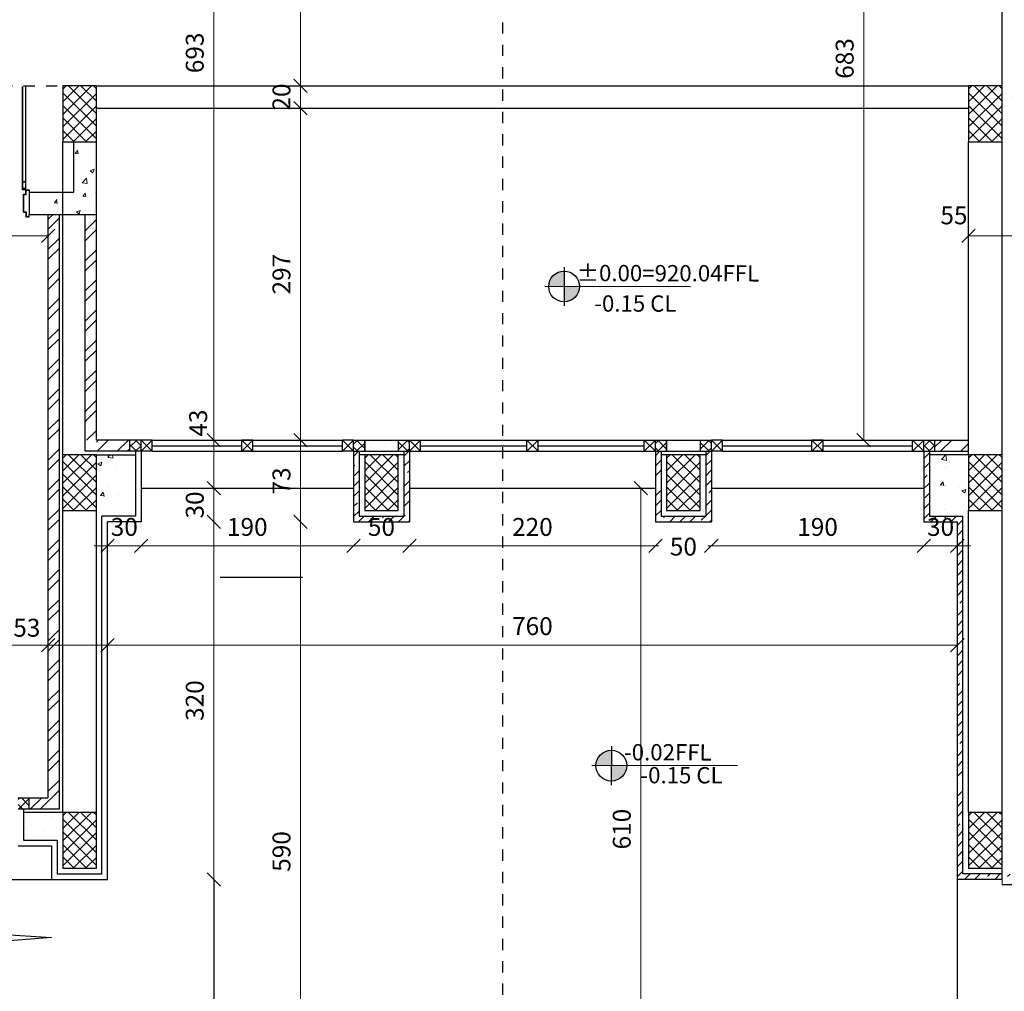
# Model space of a CAD drawing. Units: inches. Extents: x 7 to 3189, y -2448 to 748.
# Drawn here: x 35 to 44, y 142 to 151 of the extents above; entities that cross this region are included whole.
import ezdxf

# ---------------------------------------------------------------- set-up
doc = ezdxf.new("R2010")
doc.units = ezdxf.units.IN
doc.header["$MEASUREMENT"] = 0
doc.linetypes.add('DASHED2', pattern=[0.375, 0.25, -0.125])
for name, color, linetype, lineweight in [('A-DETL-MLIN', 20, 'Continuous', 35), ('Dimentions', 8, 'Continuous', 13), ('levels', 7, 'Continuous', 35), ('ROD_PUERTAS', 251, 'Continuous', 0)]:
    doc.layers.add(name, color=color, linetype=linetype, lineweight=lineweight)
for name, color, linetype in [('columns', 31, 'Continuous'), ('concrete', 9, 'Continuous'), ('H', 8, 'Continuous'), ('isolation', 25, 'Continuous'), ('shear wall', 145, 'Continuous'), ('stone', 6, 'Continuous'), ('TXT', 7, 'Continuous'), ('wall in', 3, 'Continuous'), ('wall out', 1, 'Continuous'), ('windows', 6, 'Continuous'), ('work final', 7, 'Continuous')]:
    doc.layers.add(name, color=color, linetype=linetype)
doc.styles.add('ROMANS', font='romans.shx')
doc.styles.get("Standard").update_dxf_attribs({"font": 'arial.ttf'})
doc.dimstyles.new('dim100', dxfattribs={"dimtxt": 0.16, "dimasz": 0.12, "dimexe": 0.00018, "dimexo": 0.000625, "dimgap": 0.09, "dimtad": 1, "dimdec": 0, "dimlfac": 100, "dimzin": 0, "dimdsep": 46, "dimtxsty": 'ROMANS', "dimblk1": 'OBLIQUE', "dimblk2": 'OBLIQUE', "dimsah": 1, "dimcen": 0.09, "dimse1": 1, "dimse2": 1, "dimclrd": 252, "dimclre": 252, "dimclrt": 6, "dimadec": 0, "dimazin": 0, "dimtfac": 1, "dimtdec": 0, "dimtix": 1, "dimtmove": 2, "dimatfit": 3, "dimldrblk": 'OBLIQUE', "dimfxl": 1, "dimtolj": 1, "dimtzin": 0, "dimarcsym": 0})
pattern_1 = [(50, (-853.67308, -232.2511), (0.36436934, -0.03187817), [0.0381, -0.4191]), (355, (-853.67308, -232.2511), (-0.07048565, 0.38211329), [0.03048, -0.33528]), (100.451, (-853.6427, -232.25375), (0.293885, 0.35023338), [0.03238, -0.35618]), (46.1842, (-853.6731, -232.1495), (0.54215808, -0.08408466), [0.05715, -0.62865]), (96.6356, (-853.6279, -232.1565), (0.47480847, 0.4948511), [0.04857, -0.53427]), (351.184, (-853.6731, -232.1495), (0.4748092, 0.49485024), [0.04572, -0.50292]), (21, (-853.62228, -232.1749), (0.30322976, -0.20453104), [0.0381, -0.4191]), (326, (-853.62228, -232.1749), (0.12360406, 0.36837593), [0.03048, -0.33528]), (71.4514, (-853.597, -232.19193), (0.42683298, 0.16384572), [0.03238, -0.35618]), (37.5, (-853.67308, -232.25109), (0.006177207, 0.169110078), [0, -0.331216, 0, -0.34036, 0, -0.33655]), (7.5, (-853.67308, -232.25109), (0.133639325, 0.20036115), [0, -0.194056, 0, -0.323596, 0, -0.12827]), (327.5, (-853.78636, -232.25109), (0.27118119, -0.011457488), [0, -0.127, 0, -0.39624, 0, -0.52578]), (317.5, (-853.83716, -232.2511), (0.29625836, 0.05085298), [0, -0.1651, 0, -0.263144, 0, -0.37338])]
pattern_2 = [(45, (-563.98438, 402.38443), (-0.0449012806, 0.0449012806), []), (135, (-563.98438, 402.38443), (-0.0449012806, -0.0449012806), [])]
pattern_3 = [(45, (-853.67308, -232.2511), (-0.13470384, 0.13470384), []), (45, (-853.58328, -232.2511), (-0.13470384, 0.13470384), [])]

# ---------------------------------------------------------------- blocks, each defined once
blk = doc.blocks.new('_OBLIQUE')
at = {"color": 0, "linetype": 'ByBlock'}
blk.add_line((-0.5, -0.5), (0.5, 0.5), dxfattribs=at)
blk = doc.blocks.new('*D1094')
at = {"layer": 'Defpoints', "color": 0, "transparency": 16777216}
for p in [(32.8063, 142.9267), (34.7063, 139.7528), (32.8063, 134.1528)]:
    blk.add_point(p, dxfattribs=at)
at = {"layer": 'Dimentions', "color": 252, "lineweight": -2, "transparency": 16777216}
blk.add_line((34.7063, 134.1528), (32.8063, 134.1528), dxfattribs=at)
at = {"layer": 'Dimentions', "color": 252, "lineweight": -2, "transparency": 16777216, "xscale": 0.12, "yscale": 0.12, "zscale": 0.12, "rotation": 180}
blk.add_blockref('_OBLIQUE', (32.8063, 134.1528), dxfattribs=at)
at = {"layer": 'Dimentions', "color": 252, "lineweight": -2, "transparency": 16777216, "xscale": 0.12, "yscale": 0.12, "zscale": 0.12}
blk.add_blockref('_OBLIQUE', (34.7063, 134.1528), dxfattribs=at)
at = {"layer": 'Dimentions', "color": 6, "transparency": 16777216, "insert": (33.7563, 134.3228), "char_height": 0.16, "attachment_point": 5, "style": 'ROMANS'}
blk.add_mtext('\\A1;190', dxfattribs=at)
blk = doc.blocks.new('*D1110')
at = {"layer": 'Defpoints', "color": 0, "transparency": 16777216}
for p in [(32.8063, 142.9267), (35.0063, 139.4528), (32.8063, 133.6528)]:
    blk.add_point(p, dxfattribs=at)
at = {"layer": 'Dimentions', "color": 252, "lineweight": -2, "transparency": 16777216}
blk.add_line((35.0063, 133.6528), (32.8063, 133.6528), dxfattribs=at)
at = {"layer": 'Dimentions', "color": 252, "lineweight": -2, "transparency": 16777216, "xscale": 0.12, "yscale": 0.12, "zscale": 0.12, "rotation": 180}
blk.add_blockref('_OBLIQUE', (32.8063, 133.6528), dxfattribs=at)
at = {"layer": 'Dimentions', "color": 252, "lineweight": -2, "transparency": 16777216, "xscale": 0.12, "yscale": 0.12, "zscale": 0.12}
blk.add_blockref('_OBLIQUE', (35.0063, 133.6528), dxfattribs=at)
at = {"layer": 'Dimentions', "color": 6, "transparency": 16777216, "insert": (33.9063, 133.8228), "char_height": 0.16, "attachment_point": 5, "style": 'ROMANS'}
blk.add_mtext('\\A1;220', dxfattribs=at)
blk = doc.blocks.new('*D1144')
at = {"layer": 'Defpoints', "color": 0, "transparency": 16777216}
for p in [(34.7308, 142.9267), (34.7308, 140.3267), (36.4563, 140.3267)]:
    blk.add_point(p, dxfattribs=at)
at = {"layer": 'Dimentions', "color": 252, "lineweight": -2, "transparency": 16777216}
blk.add_line((36.4563, 142.9267), (36.4563, 140.3267), dxfattribs=at)
at = {"layer": 'Dimentions', "color": 252, "lineweight": -2, "transparency": 16777216, "xscale": 0.12, "yscale": 0.12, "zscale": 0.12}
for p, rotation in [((36.4563, 142.9267), 90), ((36.4563, 140.3267), 270)]:
    blk.add_blockref('_OBLIQUE', p, dxfattribs=dict(at, rotation=rotation))
at = {"layer": 'Dimentions', "color": 6, "transparency": 16777216, "insert": (36.2863, 141.6267), "char_height": 0.16, "attachment_point": 5, "rotation": 90, "style": 'ROMANS'}
blk.add_mtext('\\A1;260', dxfattribs=at)
blk = doc.blocks.new('*D1148')
at = {"layer": 'Defpoints', "color": 0, "transparency": 16777216}
for p in [(34.7063, 143.2267), (34.1163, 142.9267), (35.0063, 142.9267)]:
    blk.add_point(p, dxfattribs=at)
at = {"layer": 'Dimentions', "color": 252, "lineweight": -2, "transparency": 16777216}
for p, q in [((34.1163, 143.2267), (34.1163, 143.3467)), ((34.1163, 143.2267), (34.1163, 142.9267)), ((34.1163, 142.9267), (34.1163, 142.8067))]:
    blk.add_line(p, q, dxfattribs=at)
at = {"layer": 'Dimentions', "color": 252, "lineweight": -2, "transparency": 16777216, "xscale": 0.12, "yscale": 0.12, "zscale": 0.12}
for p, rotation in [((34.1163, 143.2267), 270), ((34.1163, 142.9267), 90)]:
    blk.add_blockref('_OBLIQUE', p, dxfattribs=dict(at, rotation=rotation))
at = {"layer": 'Dimentions', "color": 6, "transparency": 16777216, "insert": (33.9463, 143.0767), "char_height": 0.16, "attachment_point": 5, "rotation": 90, "style": 'ROMANS'}
blk.add_mtext('\\A1;30', dxfattribs=at)
blk = doc.blocks.new('*D1156')
at = {"layer": 'Defpoints', "color": 0, "transparency": 16777216}
for p in [(43.6063, 142.9267), (43.9563, 142.9267), (43.6063, 134.1528)]:
    blk.add_point(p, dxfattribs=at)
at = {"layer": 'Dimentions', "color": 252, "lineweight": -2, "transparency": 16777216}
for p, q in [((43.6063, 134.1528), (43.4863, 134.1528)), ((43.9563, 134.1528), (43.6063, 134.1528)), ((43.9563, 134.1528), (44.0763, 134.1528))]:
    blk.add_line(p, q, dxfattribs=at)
at = {"layer": 'Dimentions', "color": 252, "lineweight": -2, "transparency": 16777216, "xscale": 0.12, "yscale": 0.12, "zscale": 0.12}
blk.add_blockref('_OBLIQUE', (43.6063, 134.1528), dxfattribs=at)
at = {"layer": 'Dimentions', "color": 252, "lineweight": -2, "transparency": 16777216, "xscale": 0.12, "yscale": 0.12, "zscale": 0.12, "rotation": 180}
blk.add_blockref('_OBLIQUE', (43.9563, 134.1528), dxfattribs=at)
at = {"layer": 'Dimentions', "color": 6, "transparency": 16777216, "insert": (43.7813, 134.3228), "char_height": 0.16, "attachment_point": 5, "style": 'ROMANS'}
blk.add_mtext('\\A1;35', dxfattribs=at)
blk = doc.blocks.new('*D1158')
at = {"layer": 'Defpoints', "color": 0, "transparency": 16777216}
for p in [(43.6063, 142.9267), (43.9563, 142.9267), (43.6063, 133.6528)]:
    blk.add_point(p, dxfattribs=at)
at = {"layer": 'Dimentions', "color": 252, "lineweight": -2, "transparency": 16777216}
for p, q in [((43.6063, 133.6528), (43.4863, 133.6528)), ((43.9563, 133.6528), (43.6063, 133.6528)), ((43.9563, 133.6528), (44.0763, 133.6528))]:
    blk.add_line(p, q, dxfattribs=at)
at = {"layer": 'Dimentions', "color": 252, "lineweight": -2, "transparency": 16777216, "xscale": 0.12, "yscale": 0.12, "zscale": 0.12}
blk.add_blockref('_OBLIQUE', (43.6063, 133.6528), dxfattribs=at)
at = {"layer": 'Dimentions', "color": 252, "lineweight": -2, "transparency": 16777216, "xscale": 0.12, "yscale": 0.12, "zscale": 0.12, "rotation": 180}
blk.add_blockref('_OBLIQUE', (43.9563, 133.6528), dxfattribs=at)
at = {"layer": 'Dimentions', "color": 6, "transparency": 16777216, "insert": (43.7813, 133.8228), "char_height": 0.16, "attachment_point": 5, "style": 'ROMANS'}
blk.add_mtext('\\A1;35', dxfattribs=at)
blk = doc.blocks.new('A$C31F04F03')
at = {"layer": 'levels', "lineweight": -3}
h = blk.add_hatch(color=7, dxfattribs=at)
h.paths.add_polyline_path([(0.432, 0.432), (0.432, 0.089, 0.414214), (0.775, 0.432)])
h.paths.add_polyline_path([(0.432, 0.775, 0.414214), (0.089, 0.432), (0.432, 0.432)])
at = {"layer": 'levels', "color": 7, "lineweight": -3}
for p, q in [((0.432, 0.864), (0.432, 0)), ((3.243, 0.432), (0, 0.432))]:
    blk.add_line(p, q, dxfattribs=at)
blk.add_circle((0.432, 0.432), 0.343, dxfattribs=at)

msp = doc.modelspace()

# ---------------------------------------------------------------- hatches: boundary and pattern name
at = {"layer": 'columns'}
h = msp.add_hatch(dxfattribs=at)
h.set_pattern_fill('NET', color=256, scale=0.025, angle=45, style=0)
h.set_pattern_definition([(45, (-256.15028, -22.94607), (-0.0561266, 0.0561266), []), (135, (-256.15028, -22.94607), (-0.0561266, -0.0561266), [])])
h.paths.add_polyline_path([(35.4062927, 150.0266873), (35.1062927, 150.0266873), (35.1062927, 149.5266873), (35.4062927, 149.5266873)])
h = msp.add_hatch(dxfattribs=at)
h.set_pattern_fill('NET', color=256, scale=0.025, angle=45, style=0)
h.set_pattern_definition([(45, (-248.05028, -22.94607), (-0.0561266, 0.0561266), []), (135, (-248.05028, -22.94607), (-0.0561266, -0.0561266), [])])
h.paths.add_polyline_path([(43.5062927, 150.0266873), (43.2062927, 150.0266873), (43.2062927, 149.5266873), (43.5062927, 149.5266873)])
h = msp.add_hatch(dxfattribs=at)
h.set_pattern_fill('NET', color=256, scale=0.025, angle=45, style=0)
h.set_pattern_definition([(45, (-256.15028, -26.24607), (-0.0561266, 0.0561266), []), (135, (-256.15028, -26.24607), (-0.0561266, -0.0561266), [])])
h.paths.add_polyline_path([(35.4062927, 146.7266873), (35.1062927, 146.7266873), (35.1062927, 146.2266873), (35.4062927, 146.2266873)])
h = msp.add_hatch(dxfattribs=at)
h.set_pattern_fill('NET', color=256, scale=0.025, angle=45, style=0)
h.set_pattern_definition([(45, (-253.45028, -26.24607), (-0.0561266, 0.0561266), []), (135, (-253.45028, -26.24607), (-0.0561266, -0.0561266), [])])
h.paths.add_polyline_path([(38.1062927, 146.7266873), (37.8062927, 146.7266873), (37.8062927, 146.2266873), (38.1062927, 146.2266873)])
h = msp.add_hatch(dxfattribs=at)
h.set_pattern_fill('NET', color=256, scale=0.025, angle=45, style=0)
h.set_pattern_definition([(45, (-250.75028, -26.24607), (-0.0561266, 0.0561266), []), (135, (-250.75028, -26.24607), (-0.0561266, -0.0561266), [])])
h.paths.add_polyline_path([(40.8062927, 146.7266873), (40.5062927, 146.7266873), (40.5062927, 146.2266873), (40.8062927, 146.2266873)])
h = msp.add_hatch(dxfattribs=at)
h.set_pattern_fill('NET', color=256, scale=0.025, angle=45, style=0)
h.set_pattern_definition([(45, (-248.05028, -26.24607), (-0.0561266, 0.0561266), []), (135, (-248.05028, -26.24607), (-0.0561266, -0.0561266), [])])
h.paths.add_polyline_path([(43.5062927, 146.7266873), (43.2062927, 146.7266873), (43.2062927, 146.2266873), (43.5062927, 146.2266873)])
h = msp.add_hatch(dxfattribs=at)
h.set_pattern_fill('NET', color=256, scale=0.025, angle=45, style=0)
h.set_pattern_definition([(45, (-256.15028, -29.44607), (-0.0561266, 0.0561266), []), (135, (-256.15028, -29.44607), (-0.0561266, -0.0561266), [])])
h.paths.add_polyline_path([(35.4062927, 143.5266873), (35.1062927, 143.5266873), (35.1062927, 143.0266873), (35.4062927, 143.0266873)])
h = msp.add_hatch(dxfattribs=at)
h.set_pattern_fill('NET', color=256, scale=0.025, angle=45, style=0)
h.set_pattern_definition([(45, (-248.05028, -29.44607), (-0.0561266, 0.0561266), []), (135, (-248.05028, -29.44607), (-0.0561266, -0.0561266), [])])
h.paths.add_polyline_path([(43.5062927, 143.5266873), (43.2062927, 143.5266873), (43.2062927, 143.0266873), (43.5062927, 143.0266873)])
at = {"layer": 'H', "linetype": 'Continuous', "lineweight": 15}
h = msp.add_hatch(dxfattribs=at)
h.set_pattern_fill('AR-CONC', color=256, scale=0.002, style=0)
h.set_pattern_definition([(50, (-652.69136, 402.38443), (0.36436934, -0.03187817), [0.0381, -0.4191]), (355, (-652.69136, 402.38443), (-0.07048565, 0.38211329), [0.03048, -0.33528]), (100.451, (-652.661, 402.38177), (0.293885, 0.35023338), [0.03238, -0.35618]), (46.1842, (-652.69136, 402.48603), (0.54215808, -0.08408466), [0.05715, -0.62865]), (96.6356, (-652.6462, 402.479), (0.47480847, 0.4948511), [0.04857, -0.53427]), (351.184, (-652.69136, 402.48603), (0.4748092, 0.49485024), [0.04572, -0.50292]), (21, (-652.64056, 402.46063), (0.30322976, -0.20453104), [0.0381, -0.4191]), (326, (-652.64056, 402.46063), (0.12360406, 0.36837593), [0.03048, -0.33528]), (71.4514, (-652.6153, 402.4436), (0.42683298, 0.16384572), [0.03238, -0.35618]), (37.5, (-652.69136, 402.38443), (0.006177207, 0.169110078), [0, -0.331216, 0, -0.34036, 0, -0.33655]), (7.5, (-652.69136, 402.38443), (0.133639325, 0.20036115), [0, -0.194056, 0, -0.323596, 0, -0.12827]), (327.5, (-652.80464, 402.38443), (0.27118119, -0.011457488), [0, -0.127, 0, -0.39624, 0, -0.52578]), (317.5, (-652.85544, 402.38443), (0.29625836, 0.05085298), [0, -0.1651, 0, -0.263144, 0, -0.37338])])
h.paths.add_polyline_path([(33.0409822, 149.8266873), (32.7062927, 149.8266873), (32.7062927, 150.0266873), (33.1562927, 150.0266873), (33.7062927, 149.0766873), (33.8062927, 149.0766873), (33.8062926, 148.8766873), (33.5909822, 148.8766873)])
h.paths.add_polyline_path([(34.8062927, 149.0766873), (35.2082739, 149.0766873), (35.2082739, 148.8766873), (34.8062927, 148.8766873), (34.8062926, 148.8766873)])
h = msp.add_hatch(dxfattribs=at)
h.set_pattern_fill('AR-CONC', color=256, scale=0.002, style=0)
h.set_pattern_definition(pattern_1)
h.paths.add_polyline_path([(43.6362927, 149.9266873), (43.6362927, 150.0266873), (43.5062927, 150.0266873), (43.5062927, 149.9266873)])
h = msp.add_hatch(dxfattribs=at)
h.set_pattern_fill('AR-CONC', color=256, scale=0.002, style=0)
h.set_pattern_definition([(50, (-1049.7069, 52.9818), (0.36436934, -0.03187817), [0.0381, -0.4191]), (355, (-1049.7069, 52.9818), (-0.07048684, 0.38211369), [0.03048, -0.33528117]), (100.451445, (-1049.67652, 52.97915), (0.29388249, 0.3502355), [0.03238002, -0.35618049]), (46.1842, (-1049.7069, 53.0834), (0.54215808, -0.08408466), [0.05715, -0.62865]), (96.63556, (-1049.6617, 53.0764), (0.47480827, 0.49485225), [0.04857005, -0.53427122]), (351.18415, (-1049.7069, 53.0834), (0.47480827, 0.49485225), [0.04571993, -0.50291946]), (21, (-1049.6561, 53.058), (0.30322878, -0.2045304), [0.0381, -0.4191]), (326, (-1049.6561, 53.058), (0.12360406, 0.36837593), [0.03048, -0.33528]), (71.451445, (-1049.63082, 53.04097), (0.42683284, 0.16384554), [0.03238002, -0.35617988]), (37.5, (-1049.70689, 52.98181), (0.006177207, 0.169110078), [0, -0.331216, 0, -0.34036, 0, -0.33655]), (7.5, (-1049.70689, 52.98181), (0.133639325, 0.20036115), [0, -0.194056, 0, -0.323596, 0, -0.12827]), (327.5, (-1049.82017, 52.98181), (0.27118119, -0.011457488), [0, -0.127, 0, -0.39624, 0, -0.52578]), (317.5, (-1049.87097, 52.9818), (0.296258363, 0.05085298), [0, -0.1651, 0, -0.263144, 0, -0.37338])])
h.paths.add_polyline_path([(35.4062927, 149.5266873), (35.2062927, 149.5266873), (35.2062927, 148.8766873), (35.4062927, 148.8766873)])
h = msp.add_hatch(dxfattribs=at)
h.set_pattern_fill('ANSI32', color=256, scale=0.02, style=0)
h.set_pattern_definition(pattern_3)
h.paths.add_polyline_path([(34.9762927, 148.8766873), (35.0762927, 148.8766873)])
h.paths.add_polyline_path([(35.0762927, 148.8766873), (34.9762927, 148.8766873), (34.9762927, 143.6566873), (35.0762927, 143.6566873)])
h = msp.add_hatch(dxfattribs=at)
h.set_pattern_fill('ANSI32', color=256, scale=0.02, style=0)
h.set_pattern_definition([(45, (-1049.70689, 52.98181), (-0.134703842, 0.134703842), []), (45, (-1049.61708, 52.98181), (-0.134703842, 0.134703842), [])])
h.paths.add_polyline_path([(35.4062927, 148.8766873), (35.3062927, 148.8766873), (35.3062927, 146.8566873), (35.4062927, 146.8566873)])
h = msp.add_hatch(dxfattribs=at)
h.set_pattern_fill('ANSI32', color=256, scale=0.02, style=0)
h.set_pattern_definition(pattern_3)
h.paths.add_polyline_path([(35.4062927, 146.8566873), (35.4062927, 146.7566873), (35.7062927, 146.7566873), (35.7062927, 146.8566873)])
h = msp.add_hatch(dxfattribs=at)
h.set_pattern_fill('ANSI37', color=256, scale=0.02, style=0)
h.set_pattern_definition(pattern_2)
h.paths.add_polyline_path([(35.7062927, 146.7566873), (35.8062927, 146.7566873), (35.8062927, 146.8566873), (35.7062927, 146.8566873)])
h.paths.add_polyline_path([(37.8062927, 146.7566873), (37.8062927, 146.8566873), (37.7062927, 146.8566873), (37.7062927, 146.7566873)])
h.paths.add_polyline_path([(38.2062927, 146.8566873), (38.1062927, 146.8566873), (38.1062927, 146.7566873), (38.2062927, 146.7566873)])
h.paths.add_polyline_path([(40.4062927, 146.8566873), (40.4062927, 146.7566873), (40.5062927, 146.7566873), (40.5062927, 146.8566873)])
h.paths.add_polyline_path([(40.9062927, 146.8566873), (40.8062927, 146.8566873), (40.8062927, 146.7566873), (40.9062927, 146.7566873)])
h.paths.add_polyline_path([(42.9062927, 146.8566873), (42.8062927, 146.8566873), (42.8062927, 146.7566873), (42.9062927, 146.7566873)])
h = msp.add_hatch(dxfattribs=at)
h.set_pattern_fill('AR-CONC', color=256, scale=0.002, style=0)
h.set_pattern_definition(pattern_1)
h.paths.add_polyline_path([(37.8062927, 146.8566873), (37.8062927, 146.7566873), (37.9562927, 146.7566873), (37.9562927, 146.8566873)])
h.paths.add_polyline_path([(37.9562927, 146.8566873), (37.9562927, 146.7566873), (38.1062927, 146.7566873), (38.1062927, 146.8566873)])
h.paths.add_polyline_path([(40.8062927, 146.7566873), (40.8062927, 146.8566873), (40.5062927, 146.8566873), (40.5062927, 146.7566873)])
h = msp.add_hatch(dxfattribs=at)
h.set_pattern_fill('ANSI32', color=256, scale=0.02, style=0)
h.set_pattern_definition(pattern_3)
h.paths.add_polyline_path([(43.2062927, 146.8566873), (42.9062927, 146.8566873), (42.9062927, 146.7566873), (43.2062927, 146.7566873)])
h = msp.add_hatch(dxfattribs=at)
h.set_pattern_fill('AR-CONC', color=256, scale=0.002, style=0)
h.set_pattern_definition(pattern_1)
h.paths.add_polyline_path([(43.2062927, 146.7266873), (42.9062927, 146.7266873), (42.9062927, 146.2266873), (43.2062927, 146.2266873)])
h.paths.add_polyline_path([(35.7062927, 146.7266873), (35.4062927, 146.7266873), (35.4062927, 146.2266873), (35.7062927, 146.2266873)])
h = msp.add_hatch(dxfattribs=at)
h.set_pattern_fill('ANSI35', color=256, scale=0.02, style=0)
h.set_pattern_definition([(45, (-3144.61527, -144.14734), (-0.089802561, 0.089802561), []), (45, (-3144.52547, -144.14734), (-0.089802561, 0.089802561), [0.15875, -0.03175, 0, -0.03175])])
h.paths.add_polyline_path([(43.9562927, 143.2266873), (43.9062927, 143.2266873), (43.9062927, 142.9766873), (43.5562927, 142.9766873), (43.5562927, 142.9266873), (43.9562927, 142.9266873)])
h.paths.add_polyline_path([(38.2062927, 146.7566873), (38.1562927, 146.7566873), (38.1562927, 146.1766873), (37.7562927, 146.1766873), (37.7562927, 146.7566873), (37.7062927, 146.7566873), (37.7062927, 146.1266873), (38.2062927, 146.1266873)])
h.paths.add_polyline_path([(40.9062927, 146.7566873), (40.8562927, 146.7566873), (40.8562927, 146.1766873), (40.4562927, 146.1766873), (40.4562927, 146.7566873), (40.4062927, 146.7566873), (40.4062927, 146.1266873), (40.9062927, 146.1266873)])
h.paths.add_polyline_path([(43.5062927, 142.9266873), (43.5062927, 142.9766873), (43.1562927, 142.9766873), (43.1562927, 146.1766873), (42.8562927, 146.1766873), (42.8562927, 146.7566873), (42.8062927, 146.7566873), (42.8062927, 146.1266873), (43.1062927, 146.1266873), (43.1062927, 142.9266873)])
h.paths.add_polyline_path([(43.9062927, 143.2766873), (43.9062927, 143.2266873), (44.6062927, 143.2266873), (44.6062927, 143.5566873), (44.5562927, 143.5566873), (44.5562927, 143.2766873)])
h = msp.add_hatch(dxfattribs=at)
h.set_pattern_fill('ANSI37', color=256, scale=0.02, style=0)
h.set_pattern_definition(pattern_2)
h.paths.add_polyline_path([(34.8062927, 143.5566873), (34.8062927, 143.6566873), (34.7062927, 143.6566873), (34.7062927, 143.5566873)])
h.paths.add_polyline_path([(32.8062927, 143.5566873), (32.8062927, 143.6566873), (32.7062927, 143.6566873), (32.7062927, 143.5566873)])
h.paths.add_polyline_path([(32.4062927, 143.5566873), (32.4062927, 143.6566873), (32.3062927, 143.6566873), (32.3062927, 143.5566873)])
h.paths.add_polyline_path([(30.1062927, 143.6566873), (30.0062927, 143.6566873), (30.0062927, 143.5566873), (30.1062927, 143.5566873)])
h.paths.add_polyline_path([(29.6062927, 143.6566873), (29.6062927, 143.5566873), (29.7062927, 143.5566873), (29.7062927, 143.6566873)])
h.paths.add_polyline_path([(28.4062927, 143.6566873), (28.3062927, 143.6566873), (28.3062927, 143.5566873), (28.4062927, 143.5566873)])
h = msp.add_hatch(dxfattribs=at)
h.set_pattern_fill('ANSI32', color=256, scale=0.02, style=0)
h.set_pattern_definition(pattern_3)
h.paths.add_polyline_path([(34.8062927, 143.6566873), (34.8062927, 143.5566873), (34.9762927, 143.5566873), (34.9762927, 143.6566873)])
h = msp.add_hatch(dxfattribs=at)
h.set_pattern_fill('ANSI32', color=256, scale=0.02, style=0)
h.set_pattern_definition(pattern_3)
h.paths.add_polyline_path([(34.9762927, 143.5566873), (35.0762927, 143.5566873), (35.0762927, 143.6566873), (34.9762927, 143.6566873)])
h = msp.add_hatch(dxfattribs=at)
h.set_pattern_fill('AR-CONC', color=256, scale=0.002, style=0)
h.set_pattern_definition([(50, (-563.98438, 402.38443), (0.36436934, -0.03187817), [0.0381, -0.4191]), (355, (-563.98438, 402.38443), (-0.07048565, 0.38211329), [0.03048, -0.33528]), (100.451, (-563.954, 402.38177), (0.293885, 0.35023338), [0.03238, -0.35618]), (46.1842, (-563.9844, 402.48603), (0.54215808, -0.08408466), [0.05715, -0.62865]), (96.6356, (-563.9392, 402.479), (0.47480847, 0.4948511), [0.04857, -0.53427]), (351.184, (-563.9844, 402.48603), (0.4748092, 0.49485024), [0.04572, -0.50292]), (21, (-563.93358, 402.46063), (0.30322976, -0.20453104), [0.0381, -0.4191]), (326, (-563.93358, 402.46063), (0.12360406, 0.36837593), [0.03048, -0.33528]), (71.4514, (-563.9083, 402.4436), (0.42683298, 0.16384572), [0.03238, -0.35618]), (37.5, (-563.98438, 402.38443), (0.006177207, 0.169110078), [0, -0.331216, 0, -0.34036, 0, -0.33655]), (7.5, (-563.98438, 402.38443), (0.133639325, 0.20036115), [0, -0.194056, 0, -0.323596, 0, -0.12827]), (327.5, (-564.09766, 402.38443), (0.27118119, -0.011457488), [0, -0.127, 0, -0.39624, 0, -0.52578]), (317.5, (-564.14846, 402.38443), (0.29625836, 0.05085298), [0, -0.1651, 0, -0.263144, 0, -0.37338])])
h.paths.add_polyline_path([(35.1062927, 143.3266873), (35.1062927, 143.5266873), (34.8062927, 143.5266873), (34.8062927, 143.3266873)])
h.paths.add_polyline_path([(28.3062927, 143.3266873), (28.3062927, 143.5266873), (27.3062927, 143.5266873), (27.3062927, 143.3266873)])

# ---------------------------------------------------------------- linework, layer by layer
at = {"layer": 'A-DETL-MLIN', "color": 20, "lineweight": -3}
for p, q in [((34.7762927, 149.0566873), (34.7762927, 149.0964394)), ((34.7762927, 149.0964394), (34.8062927, 149.0964394)), ((34.7762927, 149.0566873), (34.7762927, 149.0964394)), ((34.7762927, 149.0964394), (34.7812927, 149.0964394)), ((34.7782089, 149.0945232), (34.8043764, 149.0945232)), ((34.7782089, 149.0547711), (34.7782089, 149.0945232)), ((34.8043764, 149.0945232), (34.8043764, 149.0766873)), ((34.8062927, 149.0766873), (34.8043764, 149.0766873)), ((34.8062927, 149.084819), (34.8062927, 149.0964394)), ((34.8062927, 149.084819), (34.8062927, 149.0766873)), ((34.7562926, 148.8966873), (34.7562927, 149.0566873)), ((34.7562926, 148.8966873), (34.7562927, 149.0566873)), ((34.7562927, 149.0566873), (34.7762927, 149.0566873)), ((34.7562927, 149.0566873), (34.7762927, 149.0566873)), ((34.7582089, 148.8986035), (34.7582089, 149.0547711)), ((34.7582089, 149.0547711), (34.7782089, 149.0547711)), ((34.7562926, 148.8966873), (34.7762926, 148.8966873)), ((34.7582089, 148.8986035), (34.7782089, 148.8986035)), ((34.7762926, 148.8966873), (34.7762926, 148.8558606)), ((34.8062926, 148.8558606), (34.7762926, 148.8558606)), ((34.7812926, 148.8558606), (34.7762926, 148.8558606)), ((34.7782089, 148.8986035), (34.7782089, 148.8577769)), ((34.7782089, 148.8577769), (34.8043764, 148.8577769)), ((34.7812926, 148.8558606), (34.8062926, 148.8558606)), ((34.8043764, 148.8577769), (34.8043764, 148.8766873)), ((34.8062926, 148.8766873), (34.8043764, 148.8766873)), ((34.8062926, 148.8558606), (34.8062926, 148.8766873))]:
    msp.add_line(p, q, dxfattribs=at)
msp.add_circle((34.7762927, 149.0964394), 0.0035355, dxfattribs=at)
at = {"layer": 'columns'}
for p, q in [((35.4062927, 150.0266873), (35.1062927, 150.0266873)), ((35.1062927, 150.0266873), (35.1062927, 149.5266873)), ((35.4062927, 149.5266873), (35.4062927, 150.0266873)), ((43.5062927, 150.0266873), (43.2062927, 150.0266873)), ((43.2062927, 150.0266873), (43.2062927, 149.5266873)), ((43.5062927, 149.5266873), (43.5062927, 150.0266873)), ((35.1062927, 149.5266873), (35.4062927, 149.5266873)), ((35.1062927, 149.5266873), (35.4062927, 149.5266873)), ((43.2062927, 149.5266873), (43.5062927, 149.5266873)), ((35.4062927, 146.7266873), (35.1062927, 146.7266873)), ((35.1062927, 146.2266873), (35.1062927, 146.7266873)), ((35.4062927, 146.2266873), (35.4062927, 146.7266873)), ((38.1562927, 146.7266873), (37.7562927, 146.7266873)), ((37.8062927, 146.7266873), (37.8062927, 146.2266873)), ((38.1062927, 146.2266873), (38.1062927, 146.7266873)), ((40.8562927, 146.7266873), (40.4562927, 146.7266873)), ((40.5062927, 146.7266873), (40.5062927, 146.2266873)), ((40.8062927, 146.2266873), (40.8062927, 146.7266873)), ((43.5062927, 146.7266873), (43.2062927, 146.7266873)), ((43.2062927, 146.7266873), (43.2062927, 146.2266873)), ((43.5062927, 146.2266873), (43.5062927, 146.7266873)), ((35.1062927, 146.2266873), (35.4062927, 146.2266873)), ((37.8062927, 146.2266873), (38.1062927, 146.2266873)), ((40.5062927, 146.2266873), (40.8062927, 146.2266873)), ((43.2062927, 146.2266873), (43.5062927, 146.2266873)), ((35.4062927, 143.5266873), (35.1062927, 143.5266873)), ((35.1062927, 143.5266873), (35.1062927, 143.0266873)), ((35.4062927, 143.0266873), (35.4062927, 143.5266873)), ((43.5062927, 143.5266873), (43.2062927, 143.5266873)), ((43.2062927, 143.5266873), (43.2062927, 143.0266873)), ((43.5062927, 143.0266873), (43.5062927, 143.5266873)), ((35.1062927, 143.0266873), (35.4062927, 143.0266873)), ((43.2062927, 143.0266873), (43.5062927, 143.0266873))]:
    msp.add_line(p, q, dxfattribs=at)
at = {"layer": 'concrete'}
for p, q in [((34.8062927, 149.0766871), (34.8062926, 148.8766871)), ((34.8062927, 149.0766873), (35.2062927, 149.0766873)), ((34.8062927, 148.8766873), (35.4062927, 148.8766873)), ((35.4062927, 146.7266873), (35.7562927, 146.7266873)), ((43.2062927, 146.7266873), (42.8562927, 146.7266873)), ((35.1062927, 143.5266873), (34.7562927, 143.5266873))]:
    msp.add_line(p, q, dxfattribs=at)
at = {"layer": 'Dimentions', "color": 252}
for p, q in [((36.4562927, 153.7866873), (36.4562927, 146.8566873)), ((37.2318237, 153.7866873), (37.2318237, 150.0266873)), ((42.2686726, 153.6866873), (42.2686726, 146.8566873)), ((37.2318237, 150.0266873), (37.2318237, 150.1466873)), ((37.2318237, 150.0266873), (37.2318237, 149.8266873)), ((37.2318237, 149.8266873), (37.2318237, 146.8566873)), ((37.2318237, 149.8266873), (37.2318237, 149.7066873)), ((34.9762927, 148.6850899), (34.1370069, 148.6850899)), ((43.7562927, 148.6850899), (43.2062927, 148.6850899)), ((36.4562927, 146.8566873), (36.4562927, 146.4266873)), ((37.2318237, 146.1266873), (37.2318237, 146.8566873)), ((36.4562927, 146.4266873), (36.4562927, 146.5466873)), ((36.4562927, 146.4266873), (36.4562927, 146.1266873)), ((40.2750527, 140.3266873), (40.2750527, 146.4266873)), ((36.4562927, 146.1266873), (36.4562927, 142.9266873)), ((36.4562927, 146.1266873), (36.4562927, 146.0066873)), ((37.2318237, 146.1266873), (37.2318237, 140.2266873)), ((35.5062927, 145.91026), (35.3862927, 145.91026)), ((35.8062927, 145.91026), (35.5062927, 145.91026)), ((35.8062927, 145.91026), (35.9262927, 145.91026)), ((37.7062927, 145.91026), (35.8062927, 145.91026)), ((38.2062927, 145.91026), (37.7062927, 145.91026)), ((40.4062927, 145.91026), (38.2062927, 145.91026)), ((40.4062927, 145.91026), (40.4367689, 145.91026)), ((40.9062927, 145.91026), (40.8758165, 145.91026)), ((42.8062927, 145.91026), (40.9062927, 145.91026)), ((42.8062927, 145.91026), (42.6862927, 145.91026)), ((43.1062927, 145.91026), (42.8062927, 145.91026)), ((43.1062927, 145.91026), (43.2262927, 145.91026)), ((34.9762927, 145.0229162), (27.4362927, 145.0229162)), ((35.5062927, 145.0229162), (34.9762927, 145.0229162)), ((43.1062927, 145.0229162), (35.5062927, 145.0229162))]:
    msp.add_line(p, q, dxfattribs=at)
at = {"layer": 'Dimentions'}
msp.add_line((43.5062927, 142.9266873), (43.5062927, 142.8766873), dxfattribs=at)
at = {"layer": 'H', "color": 7, "linetype": 'Continuous'}
for p, q in [((35.4062927, 150.0266873), (43.2062927, 150.0266873)), ((35.4062927, 149.8266873), (43.2062927, 149.8266873))]:
    msp.add_line(p, q, dxfattribs=at)
at = {"layer": 'isolation'}
for p, q in [((35.7062927, 146.7566873), (35.7062927, 146.8566873)), ((37.8062927, 146.7566873), (37.8062927, 146.8566873)), ((38.1062927, 146.8566873), (38.1062927, 146.7566873)), ((38.1062927, 146.8566873), (38.1062927, 146.7566873)), ((40.5062927, 146.7566873), (40.5062927, 146.8566873)), ((40.8062927, 146.8566873), (40.8062927, 146.7566873)), ((40.8062927, 146.8566873), (40.8062927, 146.7566873)), ((42.9062927, 146.7566873), (42.9062927, 146.8566873))]:
    msp.add_line(p, q, dxfattribs=at)
at = {"layer": 'isolation', "linetype": 'Continuous', "lineweight": -3}
msp.add_line((34.8062927, 143.5566873), (34.8062927, 143.6566873), dxfattribs=at)
at = {"layer": 'levels', "lineweight": -3}
msp.add_line((27.4062927, 142.9266873), (35.0062927, 142.9266873), dxfattribs=at)
msp.add_lwpolyline([(26.9062927, 142.9266873), (35.0062927, 142.4068789), (26.4271926, 141.7266873)], dxfattribs=at)
at = {"layer": 'ROD_PUERTAS', "color": 20}
for p, q in [((34.7435963, 149.1103977), (34.7435965, 150.0198019)), ((34.7435965, 150.0198019), (34.7435963, 149.1103977)), ((34.7435965, 150.0198019), (34.7435963, 149.1103977)), ((34.7485007, 149.1103977), (34.7485009, 150.0198019)), ((34.7485007, 149.1103977), (34.7485009, 150.0198019)), ((34.7713882, 149.1103977), (34.7713884, 150.0198019)), ((34.7713884, 150.0198019), (34.7713882, 149.1103977)), ((34.7762927, 149.1103977), (34.7762928, 150.0198019)), ((34.7762927, 149.1103977), (34.7762928, 150.0198019)), ((34.7485008, 149.1717034), (34.7713882, 149.1717034)), ((34.7713882, 149.1717034), (34.7485008, 149.1717034)), ((34.7485008, 149.1717034), (34.7485008, 149.1645269)), ((34.7485008, 149.1645269), (34.7713882, 149.1645269)), ((34.7522621, 149.1717034), (34.7522621, 149.1645269)), ((34.7522621, 149.1645269), (34.7674649, 149.1645269)), ((34.7674649, 149.1717034), (34.7674649, 149.1645269)), ((34.7713882, 149.1103977), (34.7713882, 149.1717034)), ((34.7713882, 149.1645269), (34.7713882, 149.1717034)), ((34.7435963, 149.1103977), (34.7435963, 149.0964394)), ((34.7485007, 149.1103977), (34.7435963, 149.1103977)), ((34.7435963, 149.1103977), (34.7485007, 149.1103977)), ((34.7463331, 149.1103977), (34.7435963, 149.1076609)), ((34.7492251, 149.1103977), (34.7435963, 149.1047689)), ((34.7521171, 149.1103977), (34.7435963, 149.1018769)), ((34.7550091, 149.1103977), (34.7435963, 149.0989849)), ((34.7435963, 149.0964394), (34.7762927, 149.0964394)), ((34.7579011, 149.1103977), (34.7439428, 149.0964394)), ((34.7607931, 149.1103977), (34.7468349, 149.0964394)), ((34.7713882, 149.1103977), (34.7485007, 149.1103977)), ((34.7636852, 149.1103977), (34.7497269, 149.0964394)), ((34.7665772, 149.1103977), (34.7526189, 149.0964394)), ((34.7694692, 149.1103977), (34.7555109, 149.0964394)), ((34.7723612, 149.1103977), (34.7584029, 149.0964394)), ((34.7752532, 149.1103977), (34.761295, 149.0964394)), ((34.7762927, 149.1085451), (34.764187, 149.0964394)), ((34.7762927, 149.1056531), (34.767079, 149.0964394)), ((34.7762927, 149.1027611), (34.769971, 149.0964394)), ((34.7762927, 149.1103977), (34.7713882, 149.1103977)), ((34.7713882, 149.1103977), (34.7762927, 149.1103977)), ((34.7762927, 149.0998691), (34.772863, 149.0964394)), ((34.7762927, 149.096977), (34.775755, 149.0964394)), ((34.7762927, 149.0964394), (34.7762927, 149.1103977))]:
    msp.add_line(p, q, dxfattribs=at)
at = {"layer": 'shear wall'}
for p, q in [((35.1062927, 146.7266873), (35.1062927, 149.5266873)), ((43.2062927, 146.7266873), (43.2062927, 149.5266873)), ((43.5062927, 146.7266873), (43.5062927, 149.5266873)), ((35.1062927, 143.5266873), (35.1062927, 146.2266873)), ((35.4062927, 143.5266873), (35.4062927, 146.2266873)), ((43.2062927, 143.5266873), (43.2062927, 146.2266873)), ((43.5062927, 142.9266873), (43.5062927, 146.2266873))]:
    msp.add_line(p, q, dxfattribs=at)
at = {"layer": 'stone', "color": 195}
for p, q in [((35.7562927, 146.7566873), (35.7562927, 146.1766873)), ((37.7562927, 146.7566873), (37.7562927, 146.1766873)), ((38.1562927, 146.7566873), (38.1562927, 146.1766873)), ((40.4562927, 146.7566873), (40.4562927, 146.1766873)), ((40.8562927, 146.7566873), (40.8562927, 146.1766873)), ((42.8562927, 146.7566873), (42.8562927, 146.1766873)), ((35.8062927, 146.4266873), (37.7062927, 146.4266873)), ((38.2062927, 146.4266873), (40.4062927, 146.4266873)), ((40.9062927, 146.4266873), (42.8062927, 146.4266873)), ((35.4562927, 142.9766873), (35.4562927, 146.1766873)), ((35.7562927, 146.1766873), (35.4562927, 146.1766873)), ((37.7562927, 146.1766873), (38.1562927, 146.1766873)), ((40.4562927, 146.1766873), (40.8562927, 146.1766873)), ((42.8562927, 146.1766873), (43.1562927, 146.1766873)), ((43.1562927, 142.9766873), (43.1562927, 146.1766873)), ((34.7562927, 143.5566873), (34.7562927, 143.2766873)), ((34.7562927, 143.2766873), (35.0562927, 143.2766873)), ((35.0562927, 143.2766873), (35.0562927, 142.9766873)), ((35.0562927, 142.9766873), (35.4562927, 142.9766873)), ((43.5062927, 142.9766873), (43.1562927, 142.9766873))]:
    msp.add_line(p, q, dxfattribs=at)
at = {"layer": 'TXT', "color": 7, "linetype": 'Continuous'}
msp.add_line((36.5126291, 145.6321992), (37.2508687, 145.6321992), dxfattribs=at)
at = {"layer": 'TXT', "color": 1, "linetype": 'DASHED2', "lineweight": 30, "ltscale": 0.2}
msp.add_lwpolyline([(39.0388135, 137.6938389), (39.0534637, 183.0725366)], dxfattribs=at)
at = {"layer": 'wall in', "color": 7}
msp.add_line((43.5062927, 150.0266873), (43.5062927, 153.6866873), dxfattribs=at)
at = {"layer": 'wall in', "linetype": 'DASHED2', "ltscale": 0.05}
msp.add_line((33.1562927, 150.0266873), (35.1062927, 150.0266873), dxfattribs=at)
at = {"layer": 'wall in'}
for p, q in [((35.2062927, 149.0766873), (35.2062927, 149.5266873)), ((35.4062927, 146.8566873), (35.4062927, 149.5266873)), ((34.9762927, 143.6566873), (34.9762927, 148.8766873)), ((35.0762927, 143.5566873), (35.0762927, 148.8766873)), ((35.3062927, 146.7566873), (35.3062927, 148.8766873)), ((35.8062927, 146.8566873), (35.4062927, 146.8566873)), ((37.7062927, 146.8566873), (38.2062927, 146.8566873)), ((37.8062927, 146.8566873), (37.8062927, 146.7566873)), ((40.4062927, 146.8566873), (40.9062927, 146.8566873)), ((40.5062927, 146.8566873), (40.5062927, 146.7566873)), ((42.8062927, 146.8566873), (43.2062927, 146.8566873)), ((35.8062927, 146.7566873), (35.3062927, 146.7566873)), ((37.7062927, 146.7566873), (38.2062927, 146.7566873)), ((40.4062927, 146.7566873), (40.9062927, 146.7566873)), ((42.8062927, 146.7566873), (43.2062927, 146.7566873)), ((34.7062927, 143.6566873), (34.9762927, 143.6566873)), ((34.7062927, 143.5566873), (35.0762927, 143.5566873))]:
    msp.add_line(p, q, dxfattribs=at)
at = {"layer": 'wall out'}
for p, q in [((35.8062927, 146.7566873), (35.8062927, 146.1266873)), ((37.7062927, 146.7566873), (37.7062927, 146.1266873)), ((38.2062927, 146.7566873), (38.2062927, 146.1266873)), ((40.4062927, 146.7566873), (40.4062927, 146.1266873)), ((40.9062927, 146.7566873), (40.9062927, 146.1266873)), ((42.8062927, 146.7566873), (42.8062927, 146.1266873)), ((35.5062927, 142.9266873), (35.5062927, 146.1266873)), ((35.8062927, 146.1266873), (35.5062927, 146.1266873)), ((37.7062927, 146.1266873), (38.2062927, 146.1266873)), ((40.4062927, 146.1266873), (40.9062927, 146.1266873)), ((42.8062927, 146.1266873), (43.1062927, 146.1266873)), ((43.1062927, 142.9266873), (43.1062927, 146.1266873)), ((34.7062927, 143.2266873), (35.0062927, 143.2266873)), ((35.0062927, 143.2266873), (35.0062927, 142.9266873)), ((35.0062927, 142.9266873), (35.5062927, 142.9266873)), ((43.5062927, 142.9266873), (43.1062927, 142.9266873))]:
    msp.add_line(p, q, dxfattribs=at)
at = {"layer": 'windows'}
for p, q in [((35.8062927, 146.7566873), (35.8062927, 146.8566873)), ((35.9062927, 146.8566873), (35.8062927, 146.7566873)), ((35.9062927, 146.7566873), (35.8062927, 146.8566873)), ((35.9062927, 146.8566873), (35.8062927, 146.8566873)), ((35.9062927, 146.7566873), (35.9062927, 146.8566873)), ((35.9062927, 146.8566873), (37.6062927, 146.8566873)), ((35.9062927, 146.8066873), (36.7062927, 146.8066873)), ((36.7062927, 146.7566873), (36.7062927, 146.8566873)), ((36.8062927, 146.8566873), (36.7062927, 146.7566873)), ((36.8062927, 146.7566873), (36.7062927, 146.8566873)), ((36.8062927, 146.8566873), (36.7062927, 146.8566873)), ((36.8062927, 146.7566873), (36.8062927, 146.8566873)), ((36.8062927, 146.8066873), (37.6062927, 146.8066873)), ((37.6062927, 146.7566873), (37.6062927, 146.8566873)), ((37.7062927, 146.8566873), (37.6062927, 146.7566873)), ((37.7062927, 146.7566873), (37.6062927, 146.8566873)), ((37.7062927, 146.8566873), (37.6062927, 146.8566873)), ((37.7062927, 146.7566873), (37.7062927, 146.8566873)), ((38.2062927, 146.8566873), (38.3062927, 146.7566873)), ((38.2062927, 146.7566873), (38.3062927, 146.8566873)), ((38.2062927, 146.8566873), (38.3062927, 146.8566873)), ((38.2062927, 146.7566873), (38.2062927, 146.8566873)), ((38.3062927, 146.8566873), (40.3062927, 146.8566873)), ((38.3062927, 146.7566873), (38.3062927, 146.8566873)), ((38.3062927, 146.8066873), (39.2562927, 146.8066873)), ((39.2562927, 146.7566873), (39.2562927, 146.8566873)), ((39.2562927, 146.8566873), (39.3562927, 146.7566873)), ((39.2562927, 146.7566873), (39.3562927, 146.8566873)), ((39.2562927, 146.8566873), (39.3562927, 146.8566873)), ((39.3562927, 146.7566873), (39.3562927, 146.8566873)), ((39.3562927, 146.8066873), (40.3062927, 146.8066873)), ((40.3062927, 146.7566873), (40.3062927, 146.8566873)), ((40.3062927, 146.8566873), (40.4062927, 146.7566873)), ((40.3062927, 146.7566873), (40.4062927, 146.8566873)), ((40.3062927, 146.8566873), (40.4062927, 146.8566873)), ((40.4062927, 146.7566873), (40.4062927, 146.8566873)), ((40.9062927, 146.7566873), (40.9062927, 146.8566873)), ((41.0062927, 146.8566873), (40.9062927, 146.7566873)), ((41.0062927, 146.7566873), (40.9062927, 146.8566873)), ((41.0062927, 146.8566873), (40.9062927, 146.8566873)), ((41.0062927, 146.7566873), (41.0062927, 146.8566873)), ((41.0062927, 146.8566873), (42.7062927, 146.8566873)), ((41.0062927, 146.8066873), (41.8062927, 146.8066873)), ((41.8062927, 146.7566873), (41.8062927, 146.8566873)), ((41.9062927, 146.8566873), (41.8062927, 146.7566873)), ((41.9062927, 146.7566873), (41.8062927, 146.8566873)), ((41.9062927, 146.8566873), (41.8062927, 146.8566873)), ((41.9062927, 146.7566873), (41.9062927, 146.8566873)), ((41.9062927, 146.8066873), (42.7062927, 146.8066873)), ((42.7062927, 146.7566873), (42.7062927, 146.8566873)), ((42.7062927, 146.8566873), (42.8062927, 146.7566873)), ((42.7062927, 146.7566873), (42.8062927, 146.8566873)), ((42.7062927, 146.8566873), (42.8062927, 146.8566873)), ((42.8062927, 146.7566873), (42.8062927, 146.8566873)), ((35.9062927, 146.7566873), (35.8062927, 146.7566873)), ((35.9062927, 146.7566873), (37.6062927, 146.7566873)), ((36.8062927, 146.7566873), (36.7062927, 146.7566873)), ((37.7062927, 146.7566873), (37.6062927, 146.7566873)), ((38.2062927, 146.7566873), (38.3062927, 146.7566873)), ((38.3062927, 146.7566873), (40.3062927, 146.7566873)), ((39.2562927, 146.7566873), (39.3562927, 146.7566873)), ((40.3062927, 146.7566873), (40.4062927, 146.7566873)), ((41.0062927, 146.7566873), (40.9062927, 146.7566873)), ((41.0062927, 146.7566873), (42.7062927, 146.7566873)), ((41.9062927, 146.7566873), (41.8062927, 146.7566873)), ((42.7062927, 146.7566873), (42.8062927, 146.7566873))]:
    msp.add_line(p, q, dxfattribs=at)
at = {"layer": 'work final', "color": 7}
for p, q in [((43.1062927, 140.3266873), (43.1062927, 142.9266873)), ((43.6062927, 142.8766873), (43.5062927, 142.8766873))]:
    msp.add_line(p, q, dxfattribs=at)

# ---------------------------------------------------------------- block references
at = {"layer": 'Dimentions', "color": 252, "xscale": 0.12, "yscale": 0.12, "zscale": 0.12}
for p, rotation in [((37.2318237, 150.0266873), 270), ((37.2318237, 150.0266873), 270), ((37.2318237, 149.8266873), 90), ((37.2318237, 149.8266873), 90), ((43.2062927, 148.6850899), 180), ((36.4562927, 146.8566873), 270), ((36.4562927, 146.8566873), 90), ((37.2318237, 146.8566873), 90), ((37.2318237, 146.8566873), 270), ((42.2686726, 146.8566873), 270), ((36.4562927, 146.4266873), 270), ((36.4562927, 146.4266873), 270), ((40.2750527, 146.4266873), 90), ((36.4562927, 146.1266873), 90), ((36.4562927, 146.1266873), 90), ((37.2318237, 146.1266873), 270), ((37.2318237, 146.1266873), 90), ((35.8062927, 145.91026), 180), ((35.8062927, 145.91026), 180), ((37.7062927, 145.91026), 180), ((38.2062927, 145.91026), 180), ((40.4062927, 145.91026), 180), ((40.9062927, 145.91026), 180), ((43.1062927, 145.91026), 180), ((34.9762927, 145.0229162), 180), ((35.5062927, 145.0229162), 180), ((36.4562927, 142.9266873), 270)]:
    msp.add_blockref('_OBLIQUE', p, dxfattribs=dict(at, rotation=rotation))
for p in [(34.9762927, 148.6850899), (35.5062927, 145.91026), (37.7062927, 145.91026), (38.2062927, 145.91026), (40.4062927, 145.91026), (40.9062927, 145.91026), (42.8062927, 145.91026), (42.8062927, 145.91026), (34.9762927, 145.0229162), (35.5062927, 145.0229162), (43.1062927, 145.0229162)]:
    msp.add_blockref('_OBLIQUE', p, dxfattribs=at)
at = {"layer": 'levels', "lineweight": -3, "xscale": 0.4016838093751058, "yscale": 0.4016838093751058, "zscale": 0.4016838093751058, "rotation": 359.8884527303868}
for p in [(39.4156153, 148.0586342), (39.8380561, 143.7713008)]:
    msp.add_blockref('A$C31F04F03', p, dxfattribs=at)

# ---------------------------------------------------------------- texts
at = {"layer": 'Dimentions', "color": 6, "char_height": 0.16, "attachment_point": 5, "rotation": 90, "style": 'ROMANS'}
for s, insert in [('\\A1;693', (36.2862927, 150.3216873)), ('\\A1;683', (42.0986726, 150.2716873)), ('\\A1;20', (37.0618237, 149.9266873)), ('\\A1;297', (37.0618237, 148.3416873)), ('\\A1;43', (36.3169351, 147.0093862)), ('\\A1;73', (37.0618237, 146.4916873)), ('\\A1;30', (36.2862927, 146.2766873)), ('\\A1;320', (36.2862927, 144.5266873)), ('\\A1;610', (40.1050527, 143.3766873)), ('\\A1;590', (37.0618237, 143.1766873))]:
    msp.add_mtext(s, dxfattribs=dict(at, insert=insert))
at = {"layer": 'Dimentions', "color": 6, "char_height": 0.16, "attachment_point": 5, "style": 'ROMANS'}
for s, insert in [('\\A1;55', (43.0758745, 148.8679265)), ('\\A1;30', (35.6562927, 146.08026)), ('\\A1;190', (36.7562927, 146.08026)), ('\\A1;50', (37.9562927, 146.08026)), ('\\A1;220', (39.3062927, 146.08026)), ('\\A1;190', (41.8562927, 146.08026)), ('\\A1;30', (42.9562927, 146.08026)), ('\\A1;50', (40.6562927, 145.9042005)), ('\\A1;53', (34.784519, 145.1783475)), ('\\A1;760', (39.3062927, 145.1929162))]:
    msp.add_mtext(s, dxfattribs=dict(at, insert=insert))
at = {"layer": 'levels', "lineweight": -3}
for s, height, p in [('%%P0.00=920.04FFL', 0.145873441, (39.7026676, 148.2792097)), ('-0.15 CL', 0.14587344, (39.8591684, 148.0068087)), ('-0.02FFL', 0.14587344, (40.1251084, 143.9918763)), ('-0.15 CL', 0.14587344, (40.2718399, 143.7865879))]:
    msp.add_text(s, height=height, rotation=359.88845273, dxfattribs=at).set_placement(p)

# ---------------------------------------------------------------- dimensions: what is measured, and where the dimension line sits
at = {"layer": 'Dimentions'}
for base, p1, p2, picture, middle in [((34.116278, 142.9266873), (34.7062927, 143.2266873), (35.0062927, 142.9266873), '*D1148', (33.946278, 143.0766873)), ((36.4562927, 140.3266873), (34.7307617, 142.9266873), (34.7307617, 140.3266873), '*D1144', (36.2862927, 141.6266873))]:
    dim = msp.add_linear_dim(base=base, p1=p1, p2=p2, angle=90, dimstyle='dim100', dxfattribs=at)
    dim.commit()
    dim.dimension.update_dxf_attribs({"geometry": picture, "text_midpoint": middle})
for base, p1, p2, picture, middle in [((32.8062927, 134.1527924), (34.7062927, 139.7527924), (32.8062927, 142.9266873), '*D1094', (33.7562927, 134.3227924)), ((32.8062927, 133.6527924), (35.0062927, 139.4527924), (32.8062927, 142.9266873), '*D1110', (33.9062927, 133.8227924)), ((43.6062927, 134.1527924), (43.9562927, 142.9266873), (43.6062927, 142.9266873), '*D1156', (43.7812927, 134.3227924)), ((43.6062927, 133.6527924), (43.9562927, 142.9266873), (43.6062927, 142.9266873), '*D1158', (43.7812927, 133.8227924))]:
    dim = msp.add_linear_dim(base=base, p1=p1, p2=p2, dimstyle='dim100', dxfattribs=at)
    dim.commit()
    dim.dimension.update_dxf_attribs({"geometry": picture, "text_midpoint": middle})

doc.saveas('drawing.dxf')
